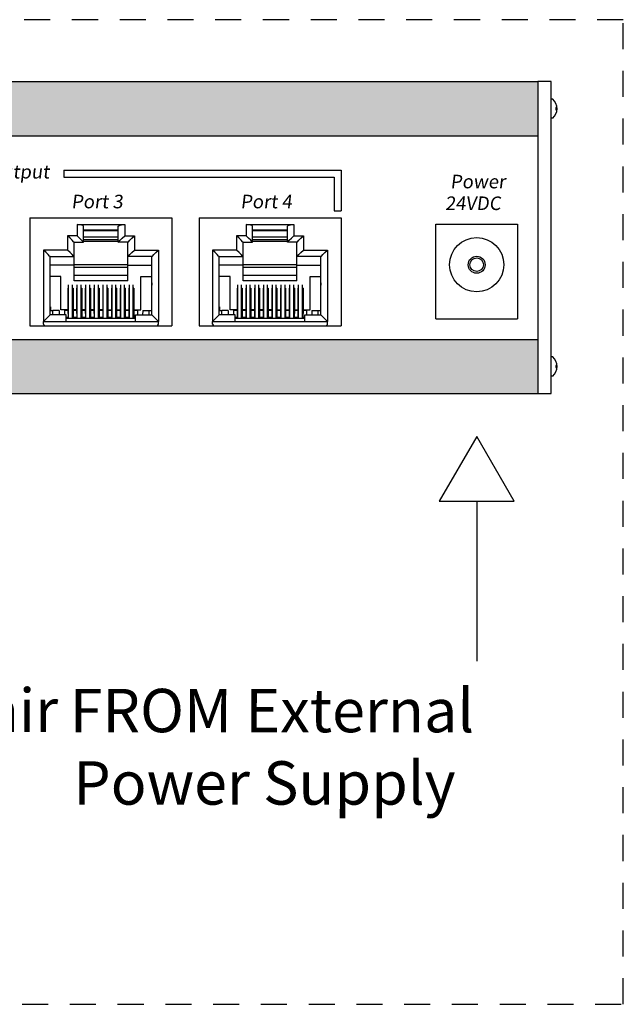
# Model space of a CAD drawing. Units: inches. Extents: x -54.3 to -18.5, y -26.1 to -6.7.
# Drawn here: x -24.8 to -22.1, y -23.1 to -18.5 of the extents above; entities that cross this region are included whole.
import ezdxf

# ---------------------------------------------------------------- set-up
doc = ezdxf.new("R2010")
doc.units = ezdxf.units.IN
doc.header["$MEASUREMENT"] = 0
doc.linetypes.add('ACAD_ISO02W100', pattern=[15, 12, -3])
doc.layers.add('1', color=7, linetype='Continuous')
doc.styles.get("Standard").update_dxf_attribs({"font": 'Eurosti.TTF'})

msp = doc.modelspace()

# ---------------------------------------------------------------- hatches: boundary and pattern name
h = msp.add_hatch(color=1)
h.paths.add_polyline_path([(-29.4844, -18.8203), (-29.4844, -19.0703), (-22.4531, -19.0703), (-22.4531, -18.8203)])
h.paths.add_polyline_path([(-29.4844, -20.0078), (-29.4844, -20.2578), (-22.4531, -20.2578), (-22.4531, -20.0078)])

# ---------------------------------------------------------------- linework, layer by layer
for p, q in [((-29.4844, -18.8203), (-22.4531, -18.8203)), ((-22.3906, -18.8203), (-22.4531, -18.8203)), ((-22.4531, -18.8203), (-22.4531, -20.2578)), ((-22.3906, -20.2578), (-22.3906, -18.8203)), ((-22.3834, -18.9012), (-22.3906, -18.9012)), ((-22.3644, -18.9388), (-22.3683, -18.9388)), ((-22.3644, -18.9518), (-22.3683, -18.9518)), ((-22.3834, -18.9894), (-22.3906, -18.9894)), ((-29.4844, -19.0703), (-22.4531, -19.0703)), ((-24.6361, -19.2291), (-23.3594, -19.2291)), ((-24.6361, -19.2291), (-24.6361, -19.2603)), ((-23.3594, -19.2291), (-23.3594, -19.4166)), ((-24.6361, -19.2603), (-23.3906, -19.2603)), ((-23.3906, -19.2603), (-23.3906, -19.4166)), ((-24.7924, -19.4478), (-24.1384, -19.4478)), ((-24.7924, -19.4478), (-24.7924, -19.9453)), ((-24.1384, -19.4478), (-24.1384, -19.9453)), ((-24.0134, -19.4478), (-23.3594, -19.4478)), ((-24.0134, -19.4478), (-24.0134, -19.9453)), ((-23.3906, -19.4166), (-23.3594, -19.4166)), ((-23.3594, -19.4478), (-23.3594, -19.9453)), ((-22.9219, -19.9141), (-22.9219, -19.4766)), ((-22.9219, -19.4766), (-22.5469, -19.4766)), ((-22.5469, -19.4766), (-22.5469, -19.9141)), ((-24.7924, -19.9453), (-24.1384, -19.9453)), ((-24.0134, -19.9453), (-23.3594, -19.9453)), ((-22.9219, -19.9141), (-22.5469, -19.9141)), ((-29.4844, -20.0078), (-22.4531, -20.0078)), ((-22.3834, -20.0887), (-22.3906, -20.0887)), ((-22.3644, -20.1263), (-22.3683, -20.1263)), ((-22.3834, -20.1769), (-22.3906, -20.1769)), ((-22.3644, -20.1393), (-22.3683, -20.1393)), ((-29.4844, -20.2578), (-22.4531, -20.2578)), ((-22.4531, -20.2578), (-22.3906, -20.2578)), ((-22.7344, -20.7533), (-22.7344, -21.4904))]:
    msp.add_line(p, q)
at = {"linetype": 'ACAD_ISO02W100', "ltscale": 0.01}
msp.add_lwpolyline([(-29.8884, -23.071), (-22.0589, -23.071), (-22.0589, -18.5354), (-29.8884, -18.5354)], close=True, dxfattribs=at)
msp.add_lwpolyline([(-22.7344, -20.4548), (-22.9067, -20.7533), (-22.562, -20.7533)], close=True)
for radius in [0.125, 0.0391, 0.0312]:
    msp.add_circle((-22.7344, -19.6641), radius)
for centre, radius, start, end in [((-22.424, -18.9453), 0.0599, 312.6384, 47.3616), ((-22.359, -18.9453), 0.0113, 144.9698, 215.0302), ((-22.424, -20.1328), 0.0599, 312.6384, 47.3616), ((-22.359, -20.1328), 0.0113, 144.9698, 215.0302)]:
    msp.add_arc(centre, radius, start, end)
at = {"layer": '1', "color": 18, "linetype": 'Continuous', "true_color": 0x000000}
for p, q in [((-24.5754, -19.4791), (-24.5754, -19.5303)), ((-24.5604, -19.4801), (-24.5754, -19.4791)), ((-24.5754, -19.4791), (-24.3554, -19.4791)), ((-24.5494, -19.4831), (-24.5604, -19.4801)), ((-24.5454, -19.4871), (-24.5494, -19.4831)), ((-24.5454, -19.5603), (-24.5454, -19.4871)), ((-24.3854, -19.4871), (-24.3814, -19.4831)), ((-24.3854, -19.5603), (-24.3854, -19.4871)), ((-24.3814, -19.4831), (-24.3704, -19.4801)), ((-24.3704, -19.4801), (-24.3554, -19.4791)), ((-24.3554, -19.4791), (-24.3554, -19.5303)), ((-23.7964, -19.4791), (-23.7964, -19.5303)), ((-23.7814, -19.4801), (-23.7964, -19.4791)), ((-23.7964, -19.4791), (-23.5764, -19.4791)), ((-23.7704, -19.4831), (-23.7814, -19.4801)), ((-23.7664, -19.4871), (-23.7704, -19.4831)), ((-23.7664, -19.5603), (-23.7664, -19.4871)), ((-23.6064, -19.4871), (-23.6024, -19.4831)), ((-23.6064, -19.5603), (-23.6064, -19.4871)), ((-23.6024, -19.4831), (-23.5914, -19.4801)), ((-23.5914, -19.4801), (-23.5764, -19.4791)), ((-23.5764, -19.4791), (-23.5764, -19.5303)), ((-24.6194, -19.5303), (-24.6194, -19.5963)), ((-24.5754, -19.5303), (-24.6194, -19.5303)), ((-24.6079, -19.5418), (-24.6194, -19.5303)), ((-24.5982, -19.5515), (-24.6079, -19.5418)), ((-24.5639, -19.5418), (-24.5754, -19.5303)), ((-24.5542, -19.5515), (-24.5639, -19.5418)), ((-24.3854, -19.5053), (-24.5454, -19.5053)), ((-24.5454, -19.5061), (-24.3854, -19.5061)), ((-24.3854, -19.5376), (-24.5454, -19.5376)), ((-24.3766, -19.5515), (-24.3669, -19.5418)), ((-24.3669, -19.5418), (-24.3554, -19.5303)), ((-24.3554, -19.5303), (-24.3114, -19.5303)), ((-24.3326, -19.5515), (-24.3229, -19.5418)), ((-24.3229, -19.5418), (-24.3114, -19.5303)), ((-24.3114, -19.5303), (-24.3114, -19.5963)), ((-23.8404, -19.5303), (-23.8404, -19.5963)), ((-23.7964, -19.5303), (-23.8404, -19.5303)), ((-23.8289, -19.5418), (-23.8404, -19.5303)), ((-23.8192, -19.5515), (-23.8289, -19.5418)), ((-23.7849, -19.5418), (-23.7964, -19.5303)), ((-23.7752, -19.5515), (-23.7849, -19.5418)), ((-23.6064, -19.5053), (-23.7664, -19.5053)), ((-23.7664, -19.5061), (-23.6064, -19.5061)), ((-23.6064, -19.5376), (-23.7664, -19.5376)), ((-23.5976, -19.5515), (-23.5879, -19.5418)), ((-23.5879, -19.5418), (-23.5764, -19.5303)), ((-23.5764, -19.5303), (-23.5324, -19.5303)), ((-23.5536, -19.5515), (-23.5439, -19.5418)), ((-23.5439, -19.5418), (-23.5324, -19.5303)), ((-23.5324, -19.5303), (-23.5324, -19.5963)), ((-24.5917, -19.558), (-24.5982, -19.5515)), ((-24.5894, -19.5603), (-24.5917, -19.558)), ((-24.5894, -19.6263), (-24.5894, -19.5603)), ((-24.5894, -19.5603), (-24.5454, -19.5603)), ((-24.5477, -19.558), (-24.5542, -19.5515)), ((-24.5454, -19.5603), (-24.5477, -19.558)), ((-24.3854, -19.5492), (-24.5454, -19.5492)), ((-24.5454, -19.5555), (-24.3854, -19.5555)), ((-24.3854, -19.5603), (-24.3831, -19.558)), ((-24.3414, -19.5603), (-24.3854, -19.5603)), ((-24.3831, -19.558), (-24.3766, -19.5515)), ((-24.3414, -19.5603), (-24.3391, -19.558)), ((-24.3414, -19.6263), (-24.3414, -19.5603)), ((-24.3391, -19.558), (-24.3326, -19.5515)), ((-23.8127, -19.558), (-23.8192, -19.5515)), ((-23.8104, -19.5603), (-23.8127, -19.558)), ((-23.8104, -19.6263), (-23.8104, -19.5603)), ((-23.8104, -19.5603), (-23.7664, -19.5603)), ((-23.7687, -19.558), (-23.7752, -19.5515)), ((-23.7664, -19.5603), (-23.7687, -19.558)), ((-23.6064, -19.5492), (-23.7664, -19.5492)), ((-23.7664, -19.5555), (-23.6064, -19.5555)), ((-23.6064, -19.5603), (-23.6041, -19.558)), ((-23.5624, -19.5603), (-23.6064, -19.5603)), ((-23.6041, -19.558), (-23.5976, -19.5515)), ((-23.5624, -19.5603), (-23.5601, -19.558)), ((-23.5624, -19.6263), (-23.5624, -19.5603)), ((-23.5601, -19.558), (-23.5536, -19.5515)), ((-24.7184, -19.6078), (-24.7299, -19.5963)), ((-24.7299, -19.5963), (-24.7299, -19.9253)), ((-24.6194, -19.5963), (-24.7299, -19.5963)), ((-24.7087, -19.6175), (-24.7184, -19.6078)), ((-24.7022, -19.624), (-24.7087, -19.6175)), ((-24.6999, -19.6263), (-24.7022, -19.624)), ((-24.6999, -19.6263), (-24.5894, -19.6263)), ((-24.6999, -19.8953), (-24.6999, -19.6263)), ((-24.6079, -19.6078), (-24.6194, -19.5963)), ((-24.5982, -19.6175), (-24.6079, -19.6078)), ((-24.5917, -19.624), (-24.5982, -19.6175)), ((-24.5894, -19.6263), (-24.5917, -19.624)), ((-24.5894, -19.6663), (-24.5894, -19.6263)), ((-24.3414, -19.6263), (-24.3391, -19.624)), ((-24.3414, -19.6663), (-24.3414, -19.6263)), ((-24.2309, -19.6263), (-24.3414, -19.6263)), ((-24.3391, -19.624), (-24.3326, -19.6175)), ((-24.3326, -19.6175), (-24.3229, -19.6078)), ((-24.3229, -19.6078), (-24.3114, -19.5963)), ((-24.3114, -19.5963), (-24.2009, -19.5963)), ((-24.2309, -19.6263), (-24.2286, -19.624)), ((-24.2309, -19.8953), (-24.2309, -19.6263)), ((-24.2286, -19.624), (-24.2221, -19.6175)), ((-24.2221, -19.6175), (-24.2124, -19.6078)), ((-24.2124, -19.6078), (-24.2009, -19.5963)), ((-24.2009, -19.5963), (-24.2009, -19.9253)), ((-23.9394, -19.6078), (-23.9509, -19.5963)), ((-23.9509, -19.5963), (-23.9509, -19.9253)), ((-23.8404, -19.5963), (-23.9509, -19.5963)), ((-23.9297, -19.6175), (-23.9394, -19.6078)), ((-23.9232, -19.624), (-23.9297, -19.6175)), ((-23.9209, -19.6263), (-23.9232, -19.624)), ((-23.9209, -19.6263), (-23.8104, -19.6263)), ((-23.9209, -19.8953), (-23.9209, -19.6263)), ((-23.8289, -19.6078), (-23.8404, -19.5963)), ((-23.8192, -19.6175), (-23.8289, -19.6078)), ((-23.8127, -19.624), (-23.8192, -19.6175)), ((-23.8104, -19.6263), (-23.8127, -19.624)), ((-23.8104, -19.6663), (-23.8104, -19.6263)), ((-23.5624, -19.6263), (-23.5601, -19.624)), ((-23.5624, -19.6663), (-23.5624, -19.6263)), ((-23.4519, -19.6263), (-23.5624, -19.6263)), ((-23.5601, -19.624), (-23.5536, -19.6175)), ((-23.5536, -19.6175), (-23.5439, -19.6078)), ((-23.5439, -19.6078), (-23.5324, -19.5963)), ((-23.5324, -19.5963), (-23.4219, -19.5963)), ((-23.4519, -19.6263), (-23.4496, -19.624)), ((-23.4519, -19.8953), (-23.4519, -19.6263)), ((-23.4496, -19.624), (-23.4431, -19.6175)), ((-23.4431, -19.6175), (-23.4334, -19.6078)), ((-23.4334, -19.6078), (-23.4219, -19.5963)), ((-23.4219, -19.5963), (-23.4219, -19.9253)), ((-24.5894, -19.6663), (-24.6999, -19.6663)), ((-24.3414, -19.6649), (-24.5894, -19.6649)), ((-24.5894, -19.7383), (-24.5894, -19.6663)), ((-24.3414, -19.6773), (-24.5894, -19.6773)), ((-24.3414, -19.7383), (-24.3414, -19.6663)), ((-24.3414, -19.6663), (-24.2309, -19.6663)), ((-23.8104, -19.6663), (-23.9209, -19.6663)), ((-23.5624, -19.6649), (-23.8104, -19.6649)), ((-23.8104, -19.7383), (-23.8104, -19.6663)), ((-23.5624, -19.6773), (-23.8104, -19.6773)), ((-23.5624, -19.7383), (-23.5624, -19.6663)), ((-23.5624, -19.6663), (-23.4519, -19.6663)), ((-24.6497, -19.719), (-24.6999, -19.719)), ((-24.6497, -19.8714), (-24.6497, -19.719)), ((-24.3414, -19.7136), (-24.5894, -19.7136)), ((-24.2811, -19.8714), (-24.2811, -19.719)), ((-24.2811, -19.719), (-24.2309, -19.719)), ((-23.8707, -19.719), (-23.9209, -19.719)), ((-23.8707, -19.8714), (-23.8707, -19.719)), ((-23.5624, -19.7136), (-23.8104, -19.7136)), ((-23.5021, -19.8714), (-23.5021, -19.719)), ((-23.5021, -19.719), (-23.4519, -19.719)), ((-24.6174, -19.7727), (-24.6174, -19.8714)), ((-24.6174, -19.7727), (-24.6144, -19.7727)), ((-24.6144, -19.9103), (-24.6144, -19.7568)), ((-24.5964, -19.9103), (-24.5964, -19.7568)), ((-24.5964, -19.7727), (-24.5934, -19.7727)), ((-24.5934, -19.7727), (-24.5934, -19.8714)), ((-24.3414, -19.7383), (-24.5894, -19.7383)), ((-24.5774, -19.7727), (-24.5744, -19.7727)), ((-24.5774, -19.7727), (-24.5774, -19.8714)), ((-24.5744, -19.9103), (-24.5744, -19.7568)), ((-24.5564, -19.9103), (-24.5564, -19.7568)), ((-24.5564, -19.7727), (-24.5534, -19.7727)), ((-24.5534, -19.7727), (-24.5534, -19.8714)), ((-24.5374, -19.7727), (-24.5374, -19.8714)), ((-24.5374, -19.7727), (-24.5344, -19.7727)), ((-24.5344, -19.9103), (-24.5344, -19.7568)), ((-24.5164, -19.9103), (-24.5164, -19.7568)), ((-24.5164, -19.7727), (-24.5134, -19.7727)), ((-24.5134, -19.7727), (-24.5134, -19.8714)), ((-24.4974, -19.7727), (-24.4974, -19.8714)), ((-24.4974, -19.7727), (-24.4943, -19.7727)), ((-24.4943, -19.9103), (-24.4943, -19.7568)), ((-24.4763, -19.9103), (-24.4763, -19.7568)), ((-24.4763, -19.7727), (-24.4734, -19.7727)), ((-24.4734, -19.7727), (-24.4734, -19.8714)), ((-24.4574, -19.7727), (-24.4574, -19.8714)), ((-24.4544, -19.7727), (-24.4574, -19.7727)), ((-24.4544, -19.9103), (-24.4544, -19.7568)), ((-24.4364, -19.9103), (-24.4364, -19.7568)), ((-24.4334, -19.7727), (-24.4364, -19.7727)), ((-24.4334, -19.7727), (-24.4334, -19.8714)), ((-24.4174, -19.7727), (-24.4174, -19.8714)), ((-24.4143, -19.7727), (-24.4174, -19.7727)), ((-24.4143, -19.9103), (-24.4143, -19.7568)), ((-24.3963, -19.9103), (-24.3963, -19.7568)), ((-24.3934, -19.7727), (-24.3963, -19.7727)), ((-24.3934, -19.7727), (-24.3934, -19.8714)), ((-24.3744, -19.7727), (-24.3774, -19.7727)), ((-24.3774, -19.7727), (-24.3774, -19.8714)), ((-24.3744, -19.9103), (-24.3744, -19.7568)), ((-24.3564, -19.9103), (-24.3564, -19.7568)), ((-24.3534, -19.7727), (-24.3564, -19.7727)), ((-24.3534, -19.7727), (-24.3534, -19.8714)), ((-24.3374, -19.7727), (-24.3374, -19.8714)), ((-24.3343, -19.7727), (-24.3374, -19.7727)), ((-24.3343, -19.9103), (-24.3343, -19.7568)), ((-24.3163, -19.9103), (-24.3163, -19.7568)), ((-24.3134, -19.7727), (-24.3163, -19.7727)), ((-24.3134, -19.7727), (-24.3134, -19.8714)), ((-23.8384, -19.7727), (-23.8384, -19.8714)), ((-23.8384, -19.7727), (-23.8354, -19.7727)), ((-23.8354, -19.9103), (-23.8354, -19.7568)), ((-23.8174, -19.9103), (-23.8174, -19.7568)), ((-23.8174, -19.7727), (-23.8144, -19.7727)), ((-23.8144, -19.7727), (-23.8144, -19.8714)), ((-23.5624, -19.7383), (-23.8104, -19.7383)), ((-23.7984, -19.7727), (-23.7954, -19.7727)), ((-23.7984, -19.7727), (-23.7984, -19.8714)), ((-23.7954, -19.9103), (-23.7954, -19.7568)), ((-23.7774, -19.9103), (-23.7774, -19.7568)), ((-23.7774, -19.7727), (-23.7744, -19.7727)), ((-23.7744, -19.7727), (-23.7744, -19.8714)), ((-23.7584, -19.7727), (-23.7584, -19.8714)), ((-23.7584, -19.7727), (-23.7554, -19.7727)), ((-23.7554, -19.9103), (-23.7554, -19.7568)), ((-23.7374, -19.9103), (-23.7374, -19.7568)), ((-23.7374, -19.7727), (-23.7344, -19.7727)), ((-23.7344, -19.7727), (-23.7344, -19.8714)), ((-23.7184, -19.7727), (-23.7184, -19.8714)), ((-23.7184, -19.7727), (-23.7153, -19.7727)), ((-23.7153, -19.9103), (-23.7153, -19.7568)), ((-23.6973, -19.9103), (-23.6973, -19.7568)), ((-23.6973, -19.7727), (-23.6944, -19.7727)), ((-23.6944, -19.7727), (-23.6944, -19.8714)), ((-23.6784, -19.7727), (-23.6784, -19.8714)), ((-23.6754, -19.7727), (-23.6784, -19.7727)), ((-23.6754, -19.9103), (-23.6754, -19.7568)), ((-23.6574, -19.9103), (-23.6574, -19.7568)), ((-23.6544, -19.7727), (-23.6574, -19.7727)), ((-23.6544, -19.7727), (-23.6544, -19.8714)), ((-23.6384, -19.7727), (-23.6384, -19.8714)), ((-23.6353, -19.7727), (-23.6384, -19.7727)), ((-23.6353, -19.9103), (-23.6353, -19.7568)), ((-23.6173, -19.9103), (-23.6173, -19.7568)), ((-23.6144, -19.7727), (-23.6173, -19.7727)), ((-23.6144, -19.7727), (-23.6144, -19.8714)), ((-23.5954, -19.7727), (-23.5984, -19.7727)), ((-23.5984, -19.7727), (-23.5984, -19.8714)), ((-23.5954, -19.9103), (-23.5954, -19.7568)), ((-23.5774, -19.9103), (-23.5774, -19.7568)), ((-23.5744, -19.7727), (-23.5774, -19.7727)), ((-23.5744, -19.7727), (-23.5744, -19.8714)), ((-23.5584, -19.7727), (-23.5584, -19.8714)), ((-23.5553, -19.7727), (-23.5584, -19.7727)), ((-23.5553, -19.9103), (-23.5553, -19.7568)), ((-23.5373, -19.9103), (-23.5373, -19.7568)), ((-23.5344, -19.7727), (-23.5373, -19.7727)), ((-23.5344, -19.7727), (-23.5344, -19.8714)), ((-24.6999, -19.8578), (-24.6976, -19.8578)), ((-24.6976, -19.8578), (-24.6976, -19.8714)), ((-24.2309, -19.8578), (-24.2332, -19.8578)), ((-24.2332, -19.8578), (-24.2332, -19.8714)), ((-23.9209, -19.8578), (-23.9186, -19.8578)), ((-23.9186, -19.8578), (-23.9186, -19.8714)), ((-23.4519, -19.8578), (-23.4542, -19.8578)), ((-23.4542, -19.8578), (-23.4542, -19.8714)), ((-24.7087, -19.9041), (-24.7184, -19.9138)), ((-24.7022, -19.8976), (-24.7087, -19.9041)), ((-24.6999, -19.8953), (-24.7022, -19.8976)), ((-24.6976, -19.8714), (-24.6999, -19.8714)), ((-24.6999, -19.8752), (-24.6876, -19.8752)), ((-24.6254, -19.8953), (-24.6999, -19.8953)), ((-24.6578, -19.8752), (-24.6876, -19.8752)), ((-24.6876, -19.8953), (-24.6876, -19.8752)), ((-24.6578, -19.8752), (-24.6575, -19.8953)), ((-24.6174, -19.8714), (-24.6497, -19.8714)), ((-24.6334, -19.8752), (-24.6337, -19.8953)), ((-24.6174, -19.8752), (-24.6334, -19.8752)), ((-24.6254, -19.8993), (-24.6254, -19.8953)), ((-24.6254, -19.9103), (-24.6254, -19.8993)), ((-24.6254, -19.9064), (-24.6168, -19.9064)), ((-24.6254, -19.9253), (-24.6254, -19.9103)), ((-24.6254, -19.9103), (-24.3054, -19.9103)), ((-24.6174, -19.8752), (-24.6168, -19.9064)), ((-24.6144, -19.9033), (-24.6169, -19.9033)), ((-24.5939, -19.9033), (-24.5964, -19.9033)), ((-24.5934, -19.8752), (-24.5939, -19.9064)), ((-24.5939, -19.9064), (-24.5768, -19.9064)), ((-24.5774, -19.8714), (-24.5934, -19.8714)), ((-24.5774, -19.8752), (-24.5934, -19.8752)), ((-24.5774, -19.8752), (-24.5768, -19.9064)), ((-24.5744, -19.9033), (-24.5769, -19.9033)), ((-24.5539, -19.9033), (-24.5564, -19.9033)), ((-24.5534, -19.8752), (-24.5539, -19.9064)), ((-24.5539, -19.9064), (-24.5368, -19.9064)), ((-24.5374, -19.8714), (-24.5534, -19.8714)), ((-24.5374, -19.8752), (-24.5534, -19.8752)), ((-24.5374, -19.8752), (-24.5368, -19.9064)), ((-24.5344, -19.9033), (-24.5369, -19.9033)), ((-24.5139, -19.9033), (-24.5164, -19.9033)), ((-24.5134, -19.8752), (-24.5139, -19.9064)), ((-24.5139, -19.9064), (-24.4968, -19.9064)), ((-24.4974, -19.8714), (-24.5134, -19.8714)), ((-24.4974, -19.8752), (-24.5134, -19.8752)), ((-24.4974, -19.8752), (-24.4968, -19.9064)), ((-24.4943, -19.9033), (-24.4969, -19.9033)), ((-24.4739, -19.9033), (-24.4763, -19.9033)), ((-24.4734, -19.8752), (-24.4739, -19.9064)), ((-24.4739, -19.9064), (-24.4568, -19.9064)), ((-24.4574, -19.8714), (-24.4734, -19.8714)), ((-24.4574, -19.8752), (-24.4734, -19.8752)), ((-24.4574, -19.8752), (-24.4568, -19.9064)), ((-24.4544, -19.9033), (-24.4569, -19.9033)), ((-24.4339, -19.9033), (-24.4364, -19.9033)), ((-24.4334, -19.8752), (-24.4339, -19.9064)), ((-24.4339, -19.9064), (-24.4168, -19.9064)), ((-24.4334, -19.8714), (-24.4174, -19.8714)), ((-24.4174, -19.8752), (-24.4334, -19.8752)), ((-24.4174, -19.8752), (-24.4168, -19.9064)), ((-24.4143, -19.9033), (-24.4169, -19.9033)), ((-24.3939, -19.9033), (-24.3963, -19.9033)), ((-24.3934, -19.8752), (-24.3939, -19.9064)), ((-24.3939, -19.9064), (-24.3768, -19.9064)), ((-24.3934, -19.8714), (-24.3774, -19.8714)), ((-24.3774, -19.8752), (-24.3934, -19.8752)), ((-24.3774, -19.8752), (-24.3768, -19.9064)), ((-24.3744, -19.9033), (-24.3769, -19.9033)), ((-24.3539, -19.9033), (-24.3564, -19.9033)), ((-24.3534, -19.8752), (-24.3539, -19.9064)), ((-24.3539, -19.9064), (-24.3368, -19.9064)), ((-24.3534, -19.8714), (-24.3374, -19.8714)), ((-24.3374, -19.8752), (-24.3534, -19.8752)), ((-24.3374, -19.8752), (-24.3368, -19.9064)), ((-24.3343, -19.9033), (-24.3369, -19.9033)), ((-24.3139, -19.9033), (-24.3163, -19.9033)), ((-24.3134, -19.8752), (-24.3139, -19.9064)), ((-24.3139, -19.9064), (-24.3054, -19.9064)), ((-24.3134, -19.8714), (-24.2811, -19.8714)), ((-24.2974, -19.8752), (-24.3134, -19.8752)), ((-24.3054, -19.8993), (-24.3054, -19.8953)), ((-24.3054, -19.8953), (-24.2309, -19.8953)), ((-24.3054, -19.9103), (-24.3054, -19.8993)), ((-24.3054, -19.9253), (-24.3054, -19.9103)), ((-24.2974, -19.8752), (-24.297, -19.8953)), ((-24.2729, -19.8752), (-24.2733, -19.8953)), ((-24.2729, -19.8752), (-24.2431, -19.8752)), ((-24.2431, -19.8752), (-24.2309, -19.8752)), ((-24.2431, -19.8953), (-24.2431, -19.8752)), ((-24.2332, -19.8714), (-24.2309, -19.8714)), ((-24.2309, -19.8953), (-24.2286, -19.8976)), ((-24.2286, -19.8976), (-24.2221, -19.9041)), ((-24.2221, -19.9041), (-24.2124, -19.9138)), ((-23.9297, -19.9041), (-23.9394, -19.9138)), ((-23.9232, -19.8976), (-23.9297, -19.9041)), ((-23.9209, -19.8953), (-23.9232, -19.8976)), ((-23.9186, -19.8714), (-23.9209, -19.8714)), ((-23.9209, -19.8752), (-23.9086, -19.8752)), ((-23.8464, -19.8953), (-23.9209, -19.8953)), ((-23.8788, -19.8752), (-23.9086, -19.8752)), ((-23.9086, -19.8953), (-23.9086, -19.8752)), ((-23.8788, -19.8752), (-23.8785, -19.8953)), ((-23.8384, -19.8714), (-23.8707, -19.8714)), ((-23.8544, -19.8752), (-23.8547, -19.8953)), ((-23.8384, -19.8752), (-23.8544, -19.8752)), ((-23.8464, -19.8993), (-23.8464, -19.8953)), ((-23.8464, -19.9103), (-23.8464, -19.8993)), ((-23.8464, -19.9064), (-23.8378, -19.9064)), ((-23.8464, -19.9253), (-23.8464, -19.9103)), ((-23.8464, -19.9103), (-23.5264, -19.9103)), ((-23.8384, -19.8752), (-23.8378, -19.9064)), ((-23.8354, -19.9033), (-23.8379, -19.9033)), ((-23.8149, -19.9033), (-23.8174, -19.9033)), ((-23.8144, -19.8752), (-23.8149, -19.9064)), ((-23.8149, -19.9064), (-23.7978, -19.9064)), ((-23.7984, -19.8714), (-23.8144, -19.8714)), ((-23.7984, -19.8752), (-23.8144, -19.8752)), ((-23.7984, -19.8752), (-23.7978, -19.9064)), ((-23.7954, -19.9033), (-23.7979, -19.9033)), ((-23.7749, -19.9033), (-23.7774, -19.9033)), ((-23.7744, -19.8752), (-23.7749, -19.9064)), ((-23.7749, -19.9064), (-23.7578, -19.9064)), ((-23.7584, -19.8714), (-23.7744, -19.8714)), ((-23.7584, -19.8752), (-23.7744, -19.8752)), ((-23.7584, -19.8752), (-23.7578, -19.9064)), ((-23.7554, -19.9033), (-23.7579, -19.9033)), ((-23.7349, -19.9033), (-23.7374, -19.9033)), ((-23.7344, -19.8752), (-23.7349, -19.9064)), ((-23.7349, -19.9064), (-23.7178, -19.9064)), ((-23.7184, -19.8714), (-23.7344, -19.8714)), ((-23.7184, -19.8752), (-23.7344, -19.8752)), ((-23.7184, -19.8752), (-23.7178, -19.9064)), ((-23.7153, -19.9033), (-23.7179, -19.9033)), ((-23.6949, -19.9033), (-23.6973, -19.9033)), ((-23.6944, -19.8752), (-23.6949, -19.9064)), ((-23.6949, -19.9064), (-23.6778, -19.9064)), ((-23.6784, -19.8714), (-23.6944, -19.8714)), ((-23.6784, -19.8752), (-23.6944, -19.8752)), ((-23.6784, -19.8752), (-23.6778, -19.9064)), ((-23.6754, -19.9033), (-23.6779, -19.9033)), ((-23.6549, -19.9033), (-23.6574, -19.9033)), ((-23.6544, -19.8752), (-23.6549, -19.9064)), ((-23.6549, -19.9064), (-23.6378, -19.9064)), ((-23.6544, -19.8714), (-23.6384, -19.8714)), ((-23.6384, -19.8752), (-23.6544, -19.8752)), ((-23.6384, -19.8752), (-23.6378, -19.9064)), ((-23.6353, -19.9033), (-23.6379, -19.9033)), ((-23.6149, -19.9033), (-23.6173, -19.9033)), ((-23.6144, -19.8752), (-23.6149, -19.9064)), ((-23.6149, -19.9064), (-23.5978, -19.9064)), ((-23.6144, -19.8714), (-23.5984, -19.8714)), ((-23.5984, -19.8752), (-23.6144, -19.8752)), ((-23.5984, -19.8752), (-23.5978, -19.9064)), ((-23.5954, -19.9033), (-23.5979, -19.9033)), ((-23.5749, -19.9033), (-23.5774, -19.9033)), ((-23.5744, -19.8752), (-23.5749, -19.9064)), ((-23.5749, -19.9064), (-23.5578, -19.9064)), ((-23.5744, -19.8714), (-23.5584, -19.8714)), ((-23.5584, -19.8752), (-23.5744, -19.8752)), ((-23.5584, -19.8752), (-23.5578, -19.9064)), ((-23.5553, -19.9033), (-23.5579, -19.9033)), ((-23.5349, -19.9033), (-23.5373, -19.9033)), ((-23.5344, -19.8752), (-23.5349, -19.9064)), ((-23.5349, -19.9064), (-23.5264, -19.9064)), ((-23.5344, -19.8714), (-23.5021, -19.8714)), ((-23.5184, -19.8752), (-23.5344, -19.8752)), ((-23.5264, -19.8993), (-23.5264, -19.8953)), ((-23.5264, -19.8953), (-23.4519, -19.8953)), ((-23.5264, -19.9103), (-23.5264, -19.8993)), ((-23.5264, -19.9253), (-23.5264, -19.9103)), ((-23.5184, -19.8752), (-23.518, -19.8953)), ((-23.4939, -19.8752), (-23.4943, -19.8953)), ((-23.4939, -19.8752), (-23.4641, -19.8752)), ((-23.4641, -19.8752), (-23.4519, -19.8752)), ((-23.4641, -19.8953), (-23.4641, -19.8752)), ((-23.4542, -19.8714), (-23.4519, -19.8714)), ((-23.4519, -19.8953), (-23.4496, -19.8976)), ((-23.4496, -19.8976), (-23.4431, -19.9041)), ((-23.4431, -19.9041), (-23.4334, -19.9138)), ((-24.7304, -19.9253), (-24.2004, -19.9253)), ((-24.7304, -19.9373), (-24.7304, -19.9253)), ((-24.7184, -19.9138), (-24.7299, -19.9253)), ((-24.7224, -19.9453), (-24.2084, -19.9453)), ((-24.2124, -19.9138), (-24.2009, -19.9253)), ((-24.2004, -19.9373), (-24.2004, -19.9253)), ((-23.9514, -19.9253), (-23.4214, -19.9253)), ((-23.9514, -19.9373), (-23.9514, -19.9253)), ((-23.9394, -19.9138), (-23.9509, -19.9253)), ((-23.9434, -19.9453), (-23.4294, -19.9453)), ((-23.4334, -19.9138), (-23.4219, -19.9253)), ((-23.4214, -19.9373), (-23.4214, -19.9253))]:
    msp.add_line(p, q, dxfattribs=at)
for centre, radius, start, end in [((-24.7304, -19.7532), 0.031, 349.6963, 10.3037), ((-24.2004, -19.7532), 0.031, 169.6963, 190.3037), ((-23.9514, -19.7532), 0.031, 349.6963, 10.3037), ((-23.4214, -19.7532), 0.031, 169.6963, 190.3037), ((-24.7224, -19.9373), 0.008, 180, 270), ((-24.2084, -19.9373), 0.008, 270, 0), ((-23.9434, -19.9373), 0.008, 180, 270), ((-23.4294, -19.9373), 0.008, 270, 0)]:
    msp.add_arc(centre, radius, start, end, dxfattribs=at)

# ---------------------------------------------------------------- texts
at = {"attachment_point": 1}
for s, width, insert, char_height in [('{\\fEurostile|b0|i0|c0|p34;\\Q7;Output}', 0.302148, (-24.9867, -19.2045), 0.0625), ('{\\fEurostile|b0|i0|c0|p34;\\Q7;Power}', 0.302148, (-22.8561, -19.2497), 0.0625), ('{\\fEurostile|b0|i0|c0|p34;\\Q7;Port 3}', 0.302148, (-24.6018, -19.3418), 0.0625), ('{\\fEurostile|b0|i0|c0|p34;\\Q7;Port 4}', 0.302148, (-23.8228, -19.3418), 0.0625), ('{\\fEurostile|b0|i0|c0|p34;\\Q7;24VDC}', 0.302148, (-22.8799, -19.3498), 0.0625), ('\\pi0.12126;{\\Q0.1;2x Twisted-Pair\\P\\pi0.89898;TO\\P\\pi0.29437;AmpNode(s)}', 2.129017, (-26.6454, -21.6165), 0.2), ('\\pi0.47454;{\\Q0.1;FROM External \\P\\pi0.55417;Power Supply }', 2.765394, (-24.704, -21.6179), 0.2)]:
    msp.add_mtext_dynamic_manual_height_columns(s, width=width, gutter_width=1, heights=[0], dxfattribs=dict(at, insert=insert, char_height=char_height))

doc.saveas('drawing.dxf')
